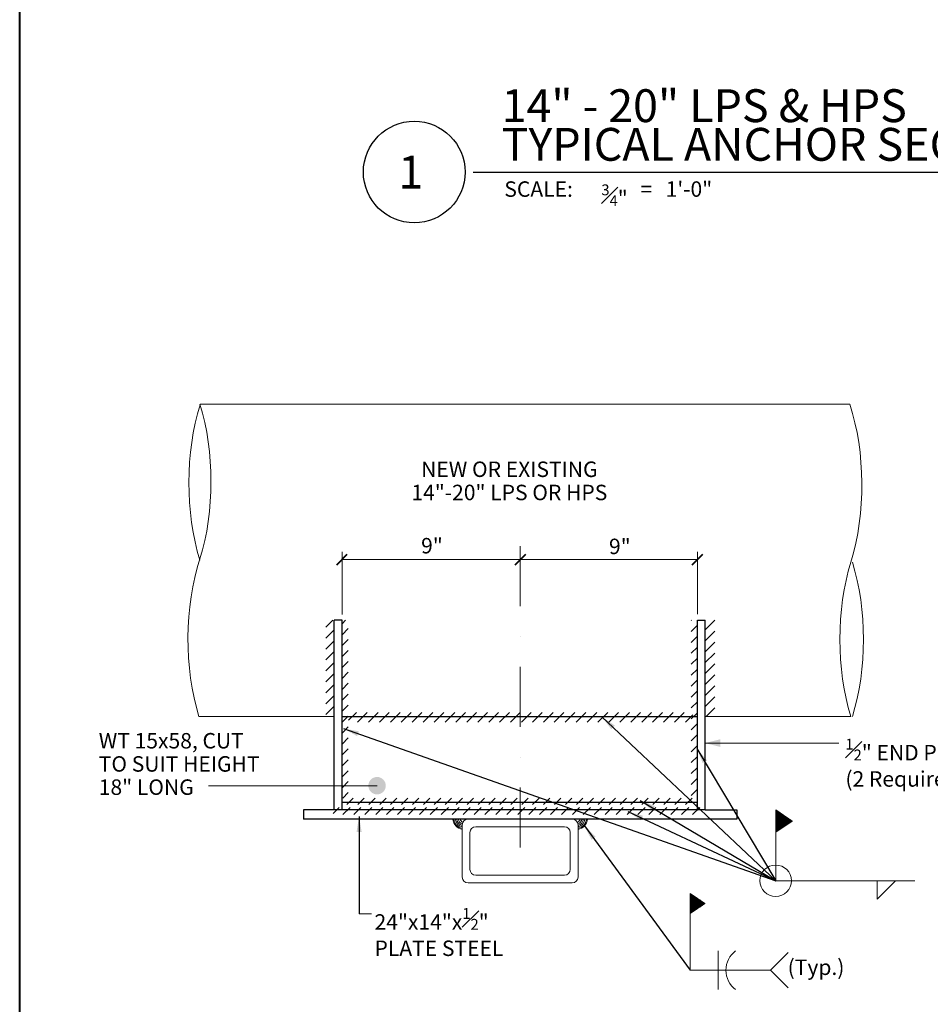
# Model space of a CAD drawing. Units: inches. Extents: x 120018 to 123462, y 119994 to 122287.
# Drawn here: x 120144 to 120615, y 120998 to 121508 of the extents above; entities that cross this region are included whole.
import ezdxf
from ezdxf.enums import TextEntityAlignment as Align

# ---------------------------------------------------------------- set-up
doc = ezdxf.new("R2010")
doc.units = ezdxf.units.IN
doc.header["$MEASUREMENT"] = 0
doc.linetypes.add('DGN Style 4', pattern=[62.364294, 31.16267, -15.581335, 0.038953, -15.581335])
for name, color, linetype, lineweight in [('G-ANNO-CELL', 30, 'Continuous', 30), ('G-ANNO-TTLB', 30, 'Continuous', 40), ('G-DETL-LINE', 1, 'Continuous', 13)]:
    doc.layers.add(name, color=color, linetype=linetype, lineweight=lineweight)
doc.styles.add('Style-Arial', font='arialbd.ttf')
doc.styles.add('Style-Tahoma', font='tahoma.ttf')
doc.styles.add('UofM Standard', font='tahoma.ttf', dxfattribs={"height": 8})
doc.dimstyles.get("Standard").update_dxf_attribs({"dimtxt": 0.18, "dimasz": 0.18, "dimexe": 0.18, "dimexo": 0.0625, "dimgap": 0.09, "dimtad": 0, "dimtih": 1, "dimtoh": 1, "dimdec": 4, "dimzin": 0, "dimdsep": 46, "dimtxsty": 'Standard', "dimcen": 0.09, "dimadec": 0, "dimazin": 0, "dimtfac": 1, "dimtdec": 4, "dimtofl": 0, "dimtmove": 0, "dimatfit": 3, "dimfxl": 1, "dimtolj": 1, "dimtzin": 0, "dimarcsym": 0})

# ---------------------------------------------------------------- blocks, each defined once
blk = doc.blocks.new('DTitleBlock')
at = {"layer": 'G-ANNO-TTLB', "color": 30, "linetype": 'Continuous', "lineweight": 40, "flags": 128}
blk.add_lwpolyline([(-148279.48, -146203.18), (-145354.48, -146203.18), (-145354.48, -146203.18, -0.414214), (-145342.48, -146215.18), (-145342.48, -148375.18, -0.414213), (-145354.48, -148387.18), (-145354.48, -148387.18), (-148279.48, -148387.18), (-148279.48, -148387.18, -0.414214), (-148291.48, -148375.18), (-148291.48, -146215.18, -0.414213), (-148279.48, -146203.18)], format="xyb", close=True, dxfattribs=at)
blk = doc.blocks.new('TERDOT')
at = {"layer": 'G-DETL-LINE', "linetype": 'Continuous', "lineweight": 13}
h = blk.add_hatch(color=1, dxfattribs=at)
edge = h.paths.add_edge_path()
edge.add_arc((0, 0), 4.51, 0, 360)

msp = doc.modelspace()

# ---------------------------------------------------------------- linework, layer by layer
at = {"layer": 'G-ANNO-CELL', "color": 30, "linetype": 'Continuous', "lineweight": 30}
msp.add_line((120378.68, 121428.71), (120736.37, 121428.71), dxfattribs=at)
msp.add_circle((120348.22, 121428.71), 26.31, dxfattribs=at)
at = {"layer": 'G-DETL-LINE', "color": 1, "linetype": 'Continuous', "lineweight": 0}
for p, q in [((120237.43, 121308.56), (120573.73, 121308.56)), ((120236.79, 121146.92), (120306.84, 121146.92)), ((120498.84, 121146.92), (120574.25, 121146.92)), ((120430.01, 121093.93), (120376.07, 121093.93)), ((120373.07, 121063.9), (120373.07, 121090.93)), ((120426.01, 121089.93), (120380.07, 121089.93)), ((120433.01, 121063.9), (120433.01, 121090.93)), ((120377.07, 121067.9), (120377.07, 121086.93)), ((120429.01, 121067.9), (120429.01, 121086.93)), ((120426.01, 121064.9), (120380.07, 121064.9)), ((120430.01, 121060.9), (120376.07, 121060.9))]:
    msp.add_line(p, q, dxfattribs=at)
at = {"layer": 'G-DETL-LINE', "color": 1, "linetype": 'DGN Style 4', "lineweight": 13}
msp.add_line((120403.04, 121079.17), (120403.04, 121236.55), dxfattribs=at)
at = {"layer": 'G-DETL-LINE', "color": 1, "linetype": 'Continuous', "lineweight": 40}
for p, q in [((120308.08, 121225.39), (120313.59, 121230.91)), ((120400.51, 121225.39), (120406.02, 121230.91)), ((120492.08, 121225.39), (120497.59, 121230.91))]:
    msp.add_line(p, q, dxfattribs=at)
at = {"layer": 'G-DETL-LINE', "color": 1, "linetype": 'Continuous', "lineweight": 13}
for p, q in [((120310.84, 121199.78), (120310.84, 121232.24)), ((120494.84, 121200.03), (120494.84, 121232.24)), ((120310.84, 121228.15), (120494.84, 121228.15)), ((120535.34, 121061.98), (120535.34, 121098.63)), ((120535.35, 121098.62), (120535.34, 121098.61)), ((120535.4, 121098.59), (120535.34, 121098.53)), ((120535.46, 121098.55), (120535.34, 121098.44)), ((120535.51, 121098.51), (120535.34, 121098.35)), ((120535.56, 121098.48), (120535.34, 121098.26)), ((120535.62, 121098.44), (120535.34, 121098.17)), ((120535.67, 121098.41), (120535.34, 121098.08)), ((120535.72, 121098.37), (120535.34, 121098)), ((120542.04, 121091.66), (120535.34, 121098.36)), ((120535.77, 121098.34), (120535.34, 121097.91)), ((120535.83, 121098.3), (120535.34, 121097.82)), ((120535.88, 121098.27), (120535.34, 121097.73)), ((120535.93, 121098.23), (120535.34, 121097.64)), ((120535.99, 121098.2), (120535.34, 121097.55)), ((120536.04, 121098.16), (120535.34, 121097.47)), ((120536.09, 121098.13), (120535.34, 121097.38)), ((120536.15, 121098.09), (120535.34, 121097.29)), ((120536.2, 121098.06), (120535.34, 121097.2)), ((120536.25, 121098.02), (120535.34, 121097.11)), ((120541.82, 121091.52), (120535.34, 121098)), ((120536.31, 121097.98), (120535.34, 121097.02)), ((120536.36, 121097.95), (120535.34, 121096.93)), ((120536.41, 121097.91), (120535.34, 121096.85)), ((120536.46, 121097.88), (120535.34, 121096.76)), ((120536.52, 121097.84), (120535.34, 121096.67)), ((120536.57, 121097.81), (120535.34, 121096.58)), ((120536.62, 121097.77), (120535.34, 121096.49)), ((120536.68, 121097.74), (120535.34, 121096.4)), ((120536.73, 121097.7), (120535.34, 121096.32)), ((120536.78, 121097.67), (120535.34, 121096.23)), ((120541.61, 121091.38), (120535.34, 121097.65)), ((120536.84, 121097.63), (120535.34, 121096.14)), ((120536.89, 121097.6), (120535.34, 121096.05)), ((120536.94, 121097.56), (120535.34, 121095.96)), ((120536.99, 121097.53), (120535.34, 121095.87)), ((120537.05, 121097.49), (120535.34, 121095.79)), ((120537.1, 121097.45), (120535.34, 121095.7)), ((120542.25, 121091.8), (120535.6, 121098.46)), ((120542.46, 121091.95), (120536.66, 121097.75)), ((120537.15, 121097.42), (120535.34, 121095.61)), ((120537.21, 121097.38), (120535.34, 121095.52)), ((120537.26, 121097.35), (120535.34, 121095.43)), ((120537.31, 121097.31), (120535.34, 121095.34)), ((120541.4, 121091.24), (120535.34, 121097.3)), ((120537.37, 121097.28), (120535.34, 121095.26)), ((120537.42, 121097.24), (120535.34, 121095.17)), ((120537.47, 121097.21), (120535.34, 121095.08)), ((120537.52, 121097.17), (120535.34, 121094.99)), ((120537.58, 121097.14), (120535.34, 121094.9)), ((120537.63, 121097.1), (120535.34, 121094.81)), ((120537.68, 121097.07), (120535.34, 121094.73)), ((120537.74, 121097.03), (120535.34, 121094.64)), ((120537.79, 121096.99), (120535.34, 121094.55)), ((120537.84, 121096.96), (120535.34, 121094.46)), ((120541.19, 121091.1), (120535.34, 121096.94)), ((120537.9, 121096.92), (120535.34, 121094.37)), ((120537.95, 121096.89), (120535.34, 121094.28)), ((120538, 121096.85), (120535.34, 121094.19)), ((120538.06, 121096.82), (120535.34, 121094.11)), ((120538.11, 121096.78), (120535.34, 121094.02)), ((120538.16, 121096.75), (120535.34, 121093.93)), ((120538.21, 121096.71), (120535.34, 121093.84)), ((120538.27, 121096.68), (120535.34, 121093.75)), ((120538.32, 121096.64), (120535.34, 121093.66)), ((120538.37, 121096.61), (120535.34, 121093.58)), ((120540.98, 121090.96), (120535.34, 121096.59)), ((120538.43, 121096.57), (120535.34, 121093.49)), ((120538.48, 121096.54), (120535.34, 121093.4)), ((120538.53, 121096.5), (120535.34, 121093.31)), ((120538.59, 121096.46), (120535.34, 121093.22)), ((120538.64, 121096.43), (120535.34, 121093.13)), ((120538.69, 121096.39), (120535.34, 121093.05)), ((120538.74, 121096.36), (120535.34, 121092.96)), ((120538.8, 121096.32), (120535.34, 121092.87)), ((120538.85, 121096.29), (120535.34, 121092.78)), ((120538.9, 121096.25), (120535.34, 121092.69)), ((120540.76, 121090.81), (120535.34, 121096.24)), ((120538.96, 121096.22), (120535.34, 121092.6)), ((120539.01, 121096.18), (120535.34, 121092.52)), ((120539.06, 121096.15), (120535.34, 121092.43)), ((120539.12, 121096.11), (120535.34, 121092.34)), ((120539.17, 121096.08), (120535.34, 121092.25)), ((120539.22, 121096.04), (120535.34, 121092.16)), ((120539.27, 121096), (120535.34, 121092.07)), ((120539.33, 121095.97), (120535.34, 121091.99)), ((120539.38, 121095.93), (120535.34, 121091.9)), ((120539.43, 121095.9), (120535.34, 121091.81)), ((120540.55, 121090.67), (120535.34, 121095.88)), ((120539.49, 121095.86), (120535.34, 121091.72)), ((120539.54, 121095.83), (120535.34, 121091.63)), ((120539.59, 121095.79), (120535.34, 121091.54)), ((120539.65, 121095.76), (120535.34, 121091.45)), ((120539.7, 121095.72), (120535.34, 121091.37)), ((120539.75, 121095.69), (120535.34, 121091.28)), ((120539.81, 121095.65), (120535.34, 121091.19)), ((120539.86, 121095.62), (120535.34, 121091.1)), ((120539.91, 121095.58), (120535.34, 121091.01)), ((120539.96, 121095.55), (120535.34, 121090.92)), ((120540.34, 121090.53), (120535.34, 121095.53)), ((120540.02, 121095.51), (120535.34, 121090.84)), ((120540.07, 121095.47), (120535.34, 121090.75)), ((120540.12, 121095.44), (120535.34, 121090.66)), ((120540.18, 121095.4), (120535.34, 121090.57)), ((120540.23, 121095.37), (120535.34, 121090.48)), ((120540.28, 121095.33), (120535.34, 121090.39)), ((120540.34, 121095.3), (120535.34, 121090.31)), ((120540.39, 121095.26), (120535.34, 121090.22)), ((120540.44, 121095.23), (120535.34, 121090.13)), ((120540.49, 121095.19), (120535.34, 121090.04)), ((120540.13, 121090.39), (120535.34, 121095.17)), ((120540.55, 121095.16), (120535.34, 121089.95)), ((120540.6, 121095.12), (120535.34, 121089.86)), ((120540.65, 121095.09), (120535.34, 121089.78)), ((120540.71, 121095.05), (120535.34, 121089.69)), ((120540.76, 121095.01), (120535.34, 121089.6)), ((120540.81, 121094.98), (120535.34, 121089.51)), ((120540.87, 121094.94), (120535.34, 121089.42)), ((120540.92, 121094.91), (120535.34, 121089.33)), ((120540.97, 121094.87), (120535.34, 121089.25)), ((120541.03, 121094.84), (120535.34, 121089.16)), ((120539.92, 121090.25), (120535.34, 121094.82)), ((120541.08, 121094.8), (120535.34, 121089.07)), ((120541.13, 121094.77), (120535.34, 121088.98)), ((120541.18, 121094.73), (120535.34, 121088.89)), ((120541.24, 121094.7), (120535.34, 121088.8)), ((120541.29, 121094.66), (120535.34, 121088.71)), ((120541.34, 121094.63), (120535.34, 121088.63)), ((120541.4, 121094.59), (120535.34, 121088.54)), ((120541.45, 121094.56), (120535.34, 121088.45)), ((120541.5, 121094.52), (120535.34, 121088.36)), ((120541.56, 121094.48), (120535.34, 121088.27)), ((120539.7, 121090.11), (120535.34, 121094.47)), ((120541.61, 121094.45), (120535.34, 121088.18)), ((120541.66, 121094.41), (120535.34, 121088.1)), ((120541.71, 121094.38), (120535.34, 121088.01)), ((120541.77, 121094.34), (120535.34, 121087.92)), ((120541.82, 121094.31), (120535.34, 121087.83)), ((120541.87, 121094.27), (120535.34, 121087.74)), ((120541.93, 121094.24), (120535.34, 121087.65)), ((120541.98, 121094.2), (120535.34, 121087.57)), ((120542.03, 121094.17), (120535.34, 121087.48)), ((120542.09, 121094.13), (120535.34, 121087.39)), ((120539.49, 121089.97), (120535.34, 121094.11)), ((120542.14, 121094.1), (120535.34, 121087.3)), ((120542.19, 121094.06), (120535.34, 121087.21)), ((120539.28, 121089.82), (120535.34, 121093.76)), ((120539.07, 121089.68), (120535.34, 121093.41)), ((120538.85, 121089.54), (120535.34, 121093.05)), ((120538.64, 121089.4), (120535.34, 121092.7)), ((120538.43, 121089.26), (120535.34, 121092.35)), ((120542.24, 121094.02), (120535.58, 121087.36)), ((120542.3, 121093.99), (120535.84, 121087.53)), ((120542.35, 121093.95), (120536.11, 121087.71)), ((120542.4, 121093.92), (120536.37, 121087.89)), ((120542.46, 121093.88), (120536.64, 121088.06)), ((120542.51, 121093.85), (120536.9, 121088.24)), ((120542.56, 121093.81), (120537.17, 121088.42)), ((120542.62, 121093.78), (120537.43, 121088.59)), ((120542.67, 121093.74), (120537.7, 121088.77)), ((120537.72, 121088.78), (120537.72, 121097.04)), ((120542.67, 121092.09), (120537.72, 121097.04)), ((120542.72, 121093.71), (120537.96, 121088.95)), ((120542.78, 121093.67), (120538.23, 121089.12)), ((120542.83, 121093.64), (120538.49, 121089.3)), ((120542.88, 121093.6), (120538.76, 121089.48)), ((120542.89, 121092.23), (120538.78, 121096.34)), ((120542.93, 121093.57), (120539.02, 121089.65)), ((120542.99, 121093.53), (120539.29, 121089.83)), ((120543.04, 121093.49), (120539.55, 121090.01)), ((120543.09, 121093.46), (120539.82, 121090.18)), ((120543.1, 121092.37), (120539.84, 121095.63)), ((120543.15, 121093.42), (120540.08, 121090.36)), ((120543.2, 121093.39), (120540.35, 121090.54)), ((120543.25, 121093.35), (120540.61, 121090.71)), ((120543.31, 121093.32), (120540.88, 121090.89)), ((120543.31, 121092.51), (120540.9, 121094.92)), ((120543.36, 121093.28), (120541.14, 121091.07)), ((120543.41, 121093.25), (120541.41, 121091.24)), ((120543.46, 121093.21), (120541.67, 121091.42)), ((120543.52, 121093.18), (120541.94, 121091.6)), ((120543.52, 121092.65), (120541.96, 121094.21)), ((120543.57, 121093.14), (120542.21, 121091.78)), ((120543.62, 121093.11), (120542.47, 121091.95)), ((120543.68, 121093.07), (120542.74, 121092.13)), ((120543.73, 121093.03), (120543, 121092.31)), ((120543.73, 121092.79), (120543.02, 121093.51)), ((120543.78, 121093), (120543.27, 121092.48)), ((120543.84, 121092.96), (120543.53, 121092.66)), ((120543.72, 121092.78), (120543.72, 121093.04)), ((120543.89, 121092.93), (120543.8, 121092.84)), ((120538.22, 121089.12), (120535.34, 121091.99)), ((120538.01, 121088.98), (120535.34, 121091.64)), ((120537.79, 121088.83), (120535.34, 121091.29)), ((120537.58, 121088.69), (120535.34, 121090.93)), ((120537.37, 121088.55), (120535.34, 121090.58)), ((120537.16, 121088.41), (120535.34, 121090.22)), ((120536.95, 121088.27), (120535.34, 121089.87)), ((120536.73, 121088.13), (120535.34, 121089.52)), ((120536.52, 121087.99), (120535.34, 121089.16)), ((120536.31, 121087.84), (120535.34, 121088.81)), ((120536.1, 121087.7), (120535.34, 121088.46)), ((120535.89, 121087.56), (120535.34, 121088.1)), ((120535.67, 121087.42), (120535.34, 121087.75)), ((120535.46, 121087.28), (120535.34, 121087.4)), ((120535.34, 121061.98), (120607.34, 121061.98)), ((120491.03, 121015.72), (120491.03, 121055.38)), ((120491.03, 121055.38), (120491.03, 121055.37)), ((120491.08, 121055.35), (120491.03, 121055.3)), ((120491.13, 121055.32), (120491.03, 121055.22)), ((120491.17, 121055.29), (120491.03, 121055.14)), ((120491.22, 121055.25), (120491.03, 121055.06)), ((120491.27, 121055.22), (120491.03, 121054.98)), ((120491.32, 121055.19), (120491.03, 121054.9)), ((120491.37, 121055.16), (120491.03, 121054.82)), ((120497.05, 121049.12), (120491.03, 121055.14)), ((120491.41, 121055.13), (120491.03, 121054.74)), ((120491.46, 121055.09), (120491.03, 121054.66)), ((120491.51, 121055.06), (120491.03, 121054.58)), ((120491.56, 121055.03), (120491.03, 121054.5)), ((120491.6, 121055), (120491.03, 121054.42)), ((120491.65, 121054.97), (120491.03, 121054.34)), ((120491.7, 121054.94), (120491.03, 121054.26)), ((120491.75, 121054.9), (120491.03, 121054.18)), ((120491.8, 121054.87), (120491.03, 121054.1)), ((120491.84, 121054.84), (120491.03, 121054.02)), ((120496.86, 121048.99), (120491.03, 121054.82)), ((120491.89, 121054.81), (120491.03, 121053.94)), ((120491.94, 121054.78), (120491.03, 121053.86)), ((120491.99, 121054.74), (120491.03, 121053.78)), ((120492.03, 121054.71), (120491.03, 121053.7)), ((120492.08, 121054.68), (120491.03, 121053.62)), ((120492.13, 121054.65), (120491.03, 121053.55)), ((120492.18, 121054.62), (120491.03, 121053.47)), ((120492.22, 121054.59), (120491.03, 121053.39)), ((120492.27, 121054.55), (120491.03, 121053.31)), ((120492.32, 121054.52), (120491.03, 121053.23)), ((120496.67, 121048.86), (120491.03, 121054.51)), ((120492.37, 121054.49), (120491.03, 121053.15)), ((120492.42, 121054.46), (120491.03, 121053.07)), ((120492.46, 121054.43), (120491.03, 121052.99)), ((120492.51, 121054.39), (120491.03, 121052.91)), ((120492.56, 121054.36), (120491.03, 121052.83)), ((120492.61, 121054.33), (120491.03, 121052.75)), ((120492.65, 121054.3), (120491.03, 121052.67)), ((120492.7, 121054.27), (120491.03, 121052.59)), ((120492.75, 121054.24), (120491.03, 121052.51)), ((120492.8, 121054.2), (120491.03, 121052.43)), ((120496.48, 121048.74), (120491.03, 121054.19)), ((120492.85, 121054.17), (120491.03, 121052.35)), ((120492.89, 121054.14), (120491.03, 121052.27)), ((120492.94, 121054.11), (120491.03, 121052.19)), ((120492.99, 121054.08), (120491.03, 121052.11)), ((120493.04, 121054.04), (120491.03, 121052.03)), ((120493.08, 121054.01), (120491.03, 121051.95)), ((120493.13, 121053.98), (120491.03, 121051.87)), ((120493.18, 121053.95), (120491.03, 121051.79)), ((120493.23, 121053.92), (120491.03, 121051.72)), ((120493.27, 121053.89), (120491.03, 121051.64)), ((120496.29, 121048.61), (120491.03, 121053.87)), ((120493.32, 121053.85), (120491.03, 121051.56)), ((120493.37, 121053.82), (120491.03, 121051.48)), ((120493.42, 121053.79), (120491.03, 121051.4)), ((120493.47, 121053.76), (120491.03, 121051.32)), ((120493.51, 121053.73), (120491.03, 121051.24)), ((120493.56, 121053.69), (120491.03, 121051.16)), ((120493.61, 121053.66), (120491.03, 121051.08)), ((120493.66, 121053.63), (120491.03, 121051)), ((120493.7, 121053.6), (120491.03, 121050.92)), ((120493.75, 121053.57), (120491.03, 121050.84)), ((120496.09, 121048.48), (120491.03, 121053.55)), ((120493.8, 121053.54), (120491.03, 121050.76)), ((120493.85, 121053.5), (120491.03, 121050.68)), ((120493.9, 121053.47), (120491.03, 121050.6)), ((120493.94, 121053.44), (120491.03, 121050.52)), ((120493.99, 121053.41), (120491.03, 121050.44)), ((120494.04, 121053.38), (120491.03, 121050.36)), ((120494.09, 121053.34), (120491.03, 121050.28)), ((120494.13, 121053.31), (120491.03, 121050.2)), ((120494.18, 121053.28), (120491.03, 121050.12)), ((120494.23, 121053.25), (120491.03, 121050.04)), ((120495.9, 121048.36), (120491.03, 121053.23)), ((120494.28, 121053.22), (120491.03, 121049.97)), ((120494.32, 121053.19), (120491.03, 121049.89)), ((120494.37, 121053.15), (120491.03, 121049.81)), ((120494.42, 121053.12), (120491.03, 121049.73)), ((120494.47, 121053.09), (120491.03, 121049.65)), ((120494.52, 121053.06), (120491.03, 121049.57)), ((120494.56, 121053.03), (120491.03, 121049.49)), ((120494.61, 121052.99), (120491.03, 121049.41)), ((120494.66, 121052.96), (120491.03, 121049.33)), ((120494.71, 121052.93), (120491.03, 121049.25)), ((120495.71, 121048.23), (120491.03, 121052.92)), ((120494.75, 121052.9), (120491.03, 121049.17)), ((120494.8, 121052.87), (120491.03, 121049.09)), ((120494.85, 121052.84), (120491.03, 121049.01)), ((120494.9, 121052.8), (120491.03, 121048.93)), ((120494.95, 121052.77), (120491.03, 121048.85)), ((120494.99, 121052.74), (120491.03, 121048.77)), ((120495.04, 121052.71), (120491.03, 121048.69)), ((120495.09, 121052.68), (120491.03, 121048.61)), ((120495.14, 121052.64), (120491.03, 121048.53)), ((120495.18, 121052.61), (120491.03, 121048.45)), ((120495.52, 121048.1), (120491.03, 121052.6)), ((120495.23, 121052.58), (120491.03, 121048.37)), ((120495.28, 121052.55), (120491.03, 121048.29)), ((120495.33, 121052.52), (120491.03, 121048.22)), ((120495.37, 121052.49), (120491.03, 121048.14)), ((120495.42, 121052.45), (120491.03, 121048.06)), ((120495.47, 121052.42), (120491.03, 121047.98)), ((120495.52, 121052.39), (120491.03, 121047.9)), ((120495.57, 121052.36), (120491.03, 121047.82)), ((120495.61, 121052.33), (120491.03, 121047.74)), ((120495.66, 121052.29), (120491.03, 121047.66)), ((120495.33, 121047.97), (120491.03, 121052.28)), ((120495.71, 121052.26), (120491.03, 121047.58)), ((120495.76, 121052.23), (120491.03, 121047.5)), ((120495.8, 121052.2), (120491.03, 121047.42)), ((120495.85, 121052.17), (120491.03, 121047.34)), ((120495.9, 121052.14), (120491.03, 121047.26)), ((120495.95, 121052.1), (120491.03, 121047.18)), ((120496, 121052.07), (120491.03, 121047.1)), ((120496.04, 121052.04), (120491.03, 121047.02)), ((120496.09, 121052.01), (120491.03, 121046.94)), ((120496.14, 121051.98), (120491.03, 121046.86)), ((120495.14, 121047.85), (120491.03, 121051.96)), ((120496.19, 121051.94), (120491.03, 121046.78)), ((120496.23, 121051.91), (120491.03, 121046.7)), ((120496.28, 121051.88), (120491.03, 121046.62)), ((120496.33, 121051.85), (120491.03, 121046.54)), ((120496.38, 121051.82), (120491.03, 121046.47)), ((120496.42, 121051.78), (120491.03, 121046.39)), ((120496.47, 121051.75), (120491.03, 121046.31)), ((120496.52, 121051.72), (120491.03, 121046.23)), ((120496.57, 121051.69), (120491.03, 121046.15)), ((120496.62, 121051.66), (120491.03, 121046.07)), ((120494.95, 121047.72), (120491.03, 121051.64)), ((120496.66, 121051.63), (120491.03, 121045.99)), ((120496.71, 121051.59), (120491.03, 121045.91)), ((120497.24, 121049.25), (120491.25, 121055.23)), ((120497.43, 121049.37), (120492.21, 121054.6)), ((120493.16, 121046.53), (120493.16, 121053.96)), ((120497.62, 121049.5), (120493.16, 121053.96)), ((120497.81, 121049.63), (120494.12, 121053.32)), ((120498, 121049.76), (120495.07, 121052.69)), ((120498.19, 121049.88), (120496.03, 121052.05)), ((120496.76, 121051.56), (120491.03, 121045.83)), ((120496.81, 121051.53), (120491.03, 121045.75)), ((120496.85, 121051.5), (120491.03, 121045.67)), ((120496.9, 121051.47), (120491.03, 121045.59)), ((120496.95, 121051.44), (120491.03, 121045.51)), ((120497, 121051.4), (120491.03, 121045.43)), ((120497.05, 121051.37), (120491.03, 121045.35)), ((120497.09, 121051.34), (120491.03, 121045.27)), ((120494.76, 121047.59), (120491.03, 121051.32)), ((120497.14, 121051.31), (120491.03, 121045.19)), ((120497.19, 121051.28), (120491.03, 121045.11)), ((120494.57, 121047.46), (120491.03, 121051.01)), ((120494.38, 121047.34), (120491.03, 121050.69)), ((120494.19, 121047.21), (120491.03, 121050.37)), ((120493.99, 121047.08), (120491.03, 121050.05)), ((120493.8, 121046.95), (120491.03, 121049.73)), ((120493.61, 121046.83), (120491.03, 121049.41)), ((120493.42, 121046.7), (120491.03, 121049.1)), ((120493.23, 121046.57), (120491.03, 121048.78)), ((120493.04, 121046.45), (120491.03, 121048.46)), ((120492.85, 121046.32), (120491.03, 121048.14)), ((120492.66, 121046.19), (120491.03, 121047.82)), ((120492.47, 121046.06), (120491.03, 121047.51)), ((120492.28, 121045.94), (120491.03, 121047.19)), ((120492.09, 121045.81), (120491.03, 121046.87)), ((120491.89, 121045.68), (120491.03, 121046.55)), ((120497.24, 121051.24), (120491.23, 121045.24)), ((120497.28, 121051.21), (120491.47, 121045.4)), ((120497.33, 121051.18), (120491.71, 121045.56)), ((120497.38, 121051.15), (120491.95, 121045.72)), ((120497.43, 121051.12), (120492.19, 121045.88)), ((120497.47, 121051.08), (120492.43, 121046.04)), ((120497.52, 121051.05), (120492.67, 121046.2)), ((120497.57, 121051.02), (120492.9, 121046.36)), ((120497.62, 121050.99), (120493.14, 121046.51)), ((120497.67, 121050.96), (120493.38, 121046.67)), ((120497.71, 121050.93), (120493.62, 121046.83)), ((120497.76, 121050.89), (120493.86, 121046.99)), ((120497.81, 121050.86), (120494.1, 121047.15)), ((120497.86, 121050.83), (120494.34, 121047.31)), ((120497.9, 121050.8), (120494.58, 121047.47)), ((120497.95, 121050.77), (120494.81, 121047.63)), ((120498, 121050.73), (120495.05, 121047.79)), ((120498.05, 121050.7), (120495.29, 121047.95)), ((120498.1, 121050.67), (120495.53, 121048.11)), ((120498.14, 121050.64), (120495.77, 121048.27)), ((120498.19, 121050.61), (120496.01, 121048.42)), ((120498.24, 121050.58), (120496.25, 121048.58)), ((120498.29, 121050.54), (120496.48, 121048.74)), ((120498.33, 121050.51), (120496.72, 121048.9)), ((120498.38, 121050.48), (120496.96, 121049.06)), ((120498.39, 121050.01), (120496.98, 121051.41)), ((120498.43, 121050.45), (120497.2, 121049.22)), ((120498.48, 121050.42), (120497.44, 121049.38)), ((120498.53, 121050.39), (120497.68, 121049.54)), ((120498.57, 121050.35), (120497.92, 121049.7)), ((120498.58, 121050.14), (120497.94, 121050.78)), ((120498.62, 121050.32), (120498.16, 121049.86)), ((120498.67, 121050.29), (120498.39, 121050.02)), ((120498.56, 121050.13), (120498.56, 121050.36)), ((120498.72, 121050.26), (120498.63, 121050.17)), ((120491.7, 121045.56), (120491.03, 121046.23)), ((120491.51, 121045.43), (120491.03, 121045.91)), ((120491.32, 121045.3), (120491.03, 121045.6)), ((120491.13, 121045.17), (120491.03, 121045.28)), ((120505.51, 121005.68), (120505.51, 121025.72)), ((120532.72, 121015.72), (120541.85, 121024.85)), ((120491.03, 121015.72), (120532.72, 121015.72)), ((120532.72, 121015.72), (120541.85, 121006.6))]:
    msp.add_line(p, q, dxfattribs=at)
at = {"layer": 'G-DETL-LINE', "color": 1}
for p, q in [((120302.52, 121193.22), (120306.12, 121196.81)), ((120498.84, 121191.84), (120503.8, 121196.81)), ((120302.52, 121187.56), (120306.84, 121191.87)), ((120498.84, 121186.18), (120503.8, 121191.15)), ((120302.52, 121181.9), (120306.84, 121186.21)), ((120498.84, 121180.53), (120503.8, 121185.5)), ((120302.52, 121176.25), (120306.84, 121180.56)), ((120498.84, 121174.87), (120503.8, 121179.84)), ((120302.52, 121170.59), (120306.84, 121174.9)), ((120498.84, 121169.21), (120503.8, 121174.18)), ((120302.52, 121164.93), (120306.84, 121169.24)), ((120498.84, 121163.56), (120503.8, 121168.53)), ((120302.52, 121159.28), (120306.84, 121163.59)), ((120498.84, 121157.9), (120503.8, 121162.87)), ((120302.52, 121153.62), (120306.84, 121157.93)), ((120498.84, 121152.24), (120503.8, 121157.21)), ((120302.52, 121147.96), (120306.84, 121152.27)), ((120314.19, 121145.05), (120318.27, 121149.13)), ((120318.9, 121144.1), (120323.93, 121149.13)), ((120324.56, 121144.1), (120329.59, 121149.13)), ((120330.22, 121144.1), (120335.24, 121149.13)), ((120335.87, 121144.1), (120340.9, 121149.13)), ((120341.53, 121144.1), (120346.56, 121149.13)), ((120347.19, 121144.1), (120352.22, 121149.13)), ((120352.84, 121144.1), (120357.87, 121149.13)), ((120358.5, 121144.1), (120363.53, 121149.13)), ((120364.16, 121144.1), (120369.19, 121149.13)), ((120369.81, 121144.1), (120374.84, 121149.13)), ((120375.47, 121144.1), (120380.5, 121149.13)), ((120381.13, 121144.1), (120386.16, 121149.13)), ((120386.78, 121144.1), (120391.81, 121149.13)), ((120392.44, 121144.1), (120397.47, 121149.13)), ((120398.1, 121144.1), (120403.13, 121149.13)), ((120403.76, 121144.1), (120408.78, 121149.13)), ((120409.41, 121144.1), (120414.44, 121149.13)), ((120415.07, 121144.1), (120420.1, 121149.13)), ((120420.73, 121144.1), (120425.75, 121149.13)), ((120426.38, 121144.1), (120431.41, 121149.13)), ((120432.04, 121144.1), (120437.07, 121149.13)), ((120437.7, 121144.1), (120442.72, 121149.13)), ((120443.35, 121144.1), (120448.38, 121149.13)), ((120449.01, 121144.1), (120454.04, 121149.13)), ((120454.67, 121144.1), (120459.7, 121149.13)), ((120460.32, 121144.1), (120465.35, 121149.13)), ((120465.98, 121144.1), (120471.01, 121149.13)), ((120471.64, 121144.1), (120476.67, 121149.13)), ((120477.29, 121144.1), (120482.32, 121149.13)), ((120482.95, 121144.1), (120487.98, 121149.13)), ((120499.27, 121147.02), (120503.8, 121151.56)), ((120488.61, 121144.1), (120492.39, 121147.88))]:
    msp.add_line(p, q, dxfattribs=at)
at = {"layer": 'G-DETL-LINE', "color": 1, "linetype": 'Continuous', "lineweight": 30}
for p, q in [((120310.84, 121196.81), (120306.84, 121196.81)), ((120306.84, 121098.7), (120306.84, 121196.81)), ((120310.84, 121098.7), (120310.84, 121196.81)), ((120494.84, 121196.81), (120498.84, 121196.81)), ((120494.84, 121098.7), (120494.84, 121196.81)), ((120498.84, 121098.7), (120498.84, 121196.81)), ((120310.84, 121146.92), (120494.84, 121146.92)), ((120310.84, 121102.64), (120494.84, 121102.64)), ((120307.24, 121098.7), (120290.87, 121098.7)), ((120290.87, 121098.7), (120290.87, 121093.93)), ((120498.84, 121098.7), (120306.84, 121098.7)), ((120498.84, 121098.7), (120515.21, 121098.7)), ((120515.21, 121098.7), (120515.21, 121093.93)), ((120515.21, 121093.93), (120290.87, 121093.93))]:
    msp.add_line(p, q, dxfattribs=at)
at = {"layer": 'G-DETL-LINE', "color": 1, "lineweight": 30}
for p, q in [((120310.84, 121194.97), (120312.68, 121196.81)), ((120491.65, 121196.67), (120491.79, 121196.81)), ((120310.84, 121189.31), (120314.03, 121192.5)), ((120491.65, 121191.01), (120494.84, 121194.2)), ((120310.84, 121183.65), (120314.03, 121186.84)), ((120491.65, 121185.35), (120494.84, 121188.55)), ((120310.84, 121178), (120314.03, 121181.19)), ((120491.65, 121179.7), (120494.84, 121182.89)), ((120310.84, 121172.34), (120314.03, 121175.53)), ((120491.65, 121174.04), (120494.84, 121177.23)), ((120310.84, 121166.68), (120314.03, 121169.87)), ((120491.65, 121168.38), (120494.84, 121171.57)), ((120310.84, 121161.02), (120314.03, 121164.22)), ((120491.65, 121162.73), (120494.84, 121165.92)), ((120491.65, 121157.07), (120494.84, 121160.26)), ((120310.84, 121155.37), (120314.03, 121158.56)), ((120491.65, 121151.41), (120494.84, 121154.6)), ((120310.84, 121149.71), (120314.03, 121152.9)), ((120491.65, 121145.76), (120494.84, 121148.95)), ((120310.84, 121144.05), (120314.03, 121147.24)), ((120310.84, 121138.4), (120314.03, 121141.59)), ((120491.65, 121140.1), (120494.84, 121143.29)), ((120310.84, 121132.74), (120314.03, 121135.93)), ((120491.65, 121134.44), (120494.84, 121137.63)), ((120310.84, 121127.08), (120314.03, 121130.27)), ((120491.65, 121128.79), (120494.84, 121131.98)), ((120310.84, 121121.43), (120314.03, 121124.62)), ((120491.65, 121123.13), (120494.84, 121126.32)), ((120310.84, 121115.77), (120314.03, 121118.96)), ((120491.65, 121117.47), (120494.84, 121120.66)), ((120310.84, 121110.11), (120314.03, 121113.3)), ((120491.65, 121111.82), (120494.84, 121115.01)), ((120311.2, 121104.82), (120314.03, 121107.65)), ((120491.65, 121106.16), (120494.84, 121109.35)), ((120310.88, 121104.71), (120311, 121104.82)), ((120313.36, 121101.53), (120316.65, 121104.82)), ((120319.01, 121101.53), (120322.31, 121104.82)), ((120324.67, 121101.53), (120327.97, 121104.82)), ((120330.33, 121101.53), (120333.62, 121104.82)), ((120335.98, 121101.53), (120339.28, 121104.82)), ((120341.64, 121101.53), (120344.94, 121104.82)), ((120347.3, 121101.53), (120350.59, 121104.82)), ((120352.95, 121101.53), (120356.25, 121104.82)), ((120358.61, 121101.53), (120361.91, 121104.82)), ((120364.27, 121101.53), (120367.56, 121104.82)), ((120369.92, 121101.53), (120373.22, 121104.82)), ((120375.58, 121101.53), (120378.88, 121104.82)), ((120381.24, 121101.53), (120384.54, 121104.82)), ((120386.89, 121101.53), (120390.19, 121104.82)), ((120392.55, 121101.53), (120395.85, 121104.82)), ((120398.21, 121101.53), (120401.51, 121104.82)), ((120403.87, 121101.53), (120407.16, 121104.82)), ((120409.52, 121101.53), (120412.82, 121104.82)), ((120415.18, 121101.53), (120418.48, 121104.82)), ((120420.84, 121101.53), (120424.13, 121104.82)), ((120426.49, 121101.53), (120429.79, 121104.82)), ((120432.15, 121101.53), (120435.45, 121104.82)), ((120437.81, 121101.53), (120441.1, 121104.82)), ((120443.46, 121101.53), (120446.76, 121104.82)), ((120449.12, 121101.53), (120452.42, 121104.82)), ((120454.78, 121101.53), (120458.07, 121104.82)), ((120460.43, 121101.53), (120463.73, 121104.82)), ((120466.09, 121101.53), (120469.39, 121104.82)), ((120471.75, 121101.53), (120475.04, 121104.82)), ((120477.4, 121101.53), (120480.7, 121104.82)), ((120483.06, 121101.53), (120486.36, 121104.82)), ((120488.72, 121101.53), (120492.02, 121104.82)), ((120306.19, 121096.83), (120309.32, 121099.96)), ((120311.3, 121096.28), (120314.98, 121099.96)), ((120316.96, 121096.28), (120320.63, 121099.96)), ((120322.61, 121096.28), (120326.29, 121099.96)), ((120328.27, 121096.28), (120331.95, 121099.96)), ((120333.93, 121096.28), (120337.6, 121099.96)), ((120339.58, 121096.28), (120343.26, 121099.96)), ((120345.24, 121096.28), (120348.92, 121099.96)), ((120350.9, 121096.28), (120354.58, 121099.96)), ((120356.55, 121096.28), (120360.23, 121099.96)), ((120362.21, 121096.28), (120365.89, 121099.96)), ((120367.87, 121096.28), (120371.55, 121099.96)), ((120373.53, 121096.28), (120377.2, 121099.96)), ((120379.18, 121096.28), (120382.86, 121099.96)), ((120384.84, 121096.28), (120388.52, 121099.96)), ((120390.5, 121096.28), (120394.17, 121099.96)), ((120396.15, 121096.28), (120399.83, 121099.96)), ((120401.81, 121096.28), (120405.49, 121099.96)), ((120407.47, 121096.28), (120411.14, 121099.96)), ((120413.12, 121096.28), (120416.8, 121099.96)), ((120418.78, 121096.28), (120422.46, 121099.96)), ((120424.44, 121096.28), (120428.11, 121099.96)), ((120430.09, 121096.28), (120433.77, 121099.96)), ((120435.75, 121096.28), (120439.43, 121099.96)), ((120441.41, 121096.28), (120445.09, 121099.96)), ((120447.06, 121096.28), (120450.74, 121099.96)), ((120452.72, 121096.28), (120456.4, 121099.96)), ((120458.38, 121096.28), (120462.06, 121099.96)), ((120464.04, 121096.28), (120467.71, 121099.96)), ((120469.69, 121096.28), (120473.37, 121099.96)), ((120475.35, 121096.28), (120479.03, 121099.96)), ((120481.01, 121096.28), (120484.68, 121099.96)), ((120486.66, 121096.28), (120490.34, 121099.96)), ((120492.32, 121096.28), (120496, 121099.96)), ((120494.37, 121101.53), (120494.55, 121101.7))]:
    msp.add_line(p, q, dxfattribs=at)
at = {"layer": 'G-DETL-LINE', "color": 1, "lineweight": 0}
for p, q in [((120498.74, 121133.24), (120568.05, 121133.24)), ((120241.74, 121111.19), (120328.99, 121111.19)), ((120319.68, 121044.86), (120326.13, 121044.86))]:
    msp.add_line(p, q, dxfattribs=at)
at = {"layer": 'G-DETL-LINE', "color": 1, "linetype": 'Continuous', "lineweight": 13, "flags": 128}
for points in [[(120535.34, 121098.63), (120543.91, 121092.91), (120535.34, 121087.2), (120535.34, 121098.63)], [(120587.86, 121061.98), (120597.42, 121061.98), (120587.86, 121052.42), (120587.86, 121061.98)], [(120491.03, 121055.38), (120498.74, 121050.24), (120491.03, 121045.1), (120491.03, 121055.38)]]:
    msp.add_lwpolyline(points, close=True, dxfattribs=at)
at = {"layer": 'G-DETL-LINE', "color": 1, "linetype": 'Continuous', "lineweight": 13}
msp.add_circle((120535.34, 121061.98), 8.15, dxfattribs=at)
for centre, radius, start, end in [((120374.24, 121094.51), 6.06, 185.5297, 258.8529), ((120374.24, 121094.51), 5.52, 186.078, 257.7351), ((120374.24, 121094.51), 4.8, 186.9867, 255.8746), ((120374.24, 121094.51), 4.09, 188.2156, 253.3398), ((120374.24, 121094.51), 3.32, 190.1259, 250.0052), ((120374.24, 121094.51), 2.38, 194.1952, 249.1741), ((120522.08, 121015.7), 12.5, 126.6916, 233.3084)]:
    msp.add_arc(centre, radius, start, end, dxfattribs=at)
at = {"layer": 'G-DETL-LINE', "color": 1, "linetype": 'Continuous', "lineweight": 0, "extrusion": (0, 0, -1)}
for centre, start, end in [((-120376.07, 121090.93), 0, 90), ((-120380.07, 121086.93), 0, 90), ((-120380.07, 121067.9), 270, 0), ((-120376.07, 121063.9), 270, 0)]:
    msp.add_arc(centre, 3, start, end, dxfattribs=at)
at = {"layer": 'G-DETL-LINE', "color": 1, "linetype": 'Continuous', "lineweight": 0}
for centre, start, end in [((120430.01, 121090.93), 0, 90), ((120426.01, 121086.93), 0, 90), ((120426.01, 121067.9), 270, 0), ((120430.01, 121063.9), 270, 0)]:
    msp.add_arc(centre, 3, start, end, dxfattribs=at)
at = {"layer": 'G-DETL-LINE', "color": 1, "linetype": 'Continuous', "lineweight": 13, "extrusion": (0, 0, -1)}
for radius, start, end in [(2.38, 194.1952, 249.1741), (3.32, 190.1259, 250.0052), (6.06, 185.5297, 258.8529), (5.52, 186.078, 257.7351), (4.8, 186.9867, 255.8746), (4.09, 188.2156, 253.3398)]:
    msp.add_arc((-120431.83, 121094.51), radius, start, end, dxfattribs=at)
at = {"layer": 'G-DETL-LINE', "color": 1, "linetype": 'Continuous', "lineweight": 0, "extrusion": (0, 0, -1)}
for centre, major_axis, start_param, end_param in [((120269.54, 121267.83), (0, -75.98), 1.016399, 2.132282), ((120541.95, 121266.92), (0, 75.98), 0.990764, 2.125194), ((120269.09, 121186.92), (0, -75.98), 1.016399, 2.150829), ((120542.76, 121186.92), (0, 75.98), 1.016399, 2.125194)]:
    msp.add_ellipse(centre, major_axis=major_axis, ratio=0.5, start_param=start_param, end_param=end_param, dxfattribs=at)
at = {"layer": 'G-DETL-LINE', "color": 1, "linetype": 'Continuous', "lineweight": 0}
for centre, major_axis in [((120205.01, 121268.56), (0, -75.98)), ((120606.55, 121186.92), (0, 75.98))]:
    msp.add_ellipse(centre, major_axis=major_axis, ratio=0.5, start_param=1.016399, end_param=2.125194, dxfattribs=at)
at = {"layer": 'G-DETL-LINE', "color": 1, "linetype": 'Continuous', "lineweight": 13}
msp.add_solid([(120506.74, 121131.24), (120498.74, 121133.24), (120506.74, 121135.24)], dxfattribs=at)

# ---------------------------------------------------------------- block references
at = {"color": 7, "linetype": 'Continuous', "lineweight": 0}
msp.add_blockref('DTitleBlock', (268435.46, 268435.46), dxfattribs=at)
at = {"layer": 'G-DETL-LINE', "color": 1, "linetype": 'Continuous', "lineweight": 13}
msp.add_blockref('TERDOT', (120328.99, 121111.19), dxfattribs=at)

# ---------------------------------------------------------------- texts
at = {"layer": 'G-ANNO-CELL', "color": 1, "linetype": 'Continuous', "lineweight": 13, "style": 'Style-Arial'}
for s, p in [('14" - 20" LPS & HPS ', (120393.47, 121454.55)), ('TYPICAL ANCHOR SECTION', (120393.47, 121434.55))]:
    msp.add_text(s, height=17, dxfattribs=at).set_placement(p)
msp.add_text('1', height=17, dxfattribs=at).set_placement((120346.45, 121420.19), align=Align.CENTER)
at = {"layer": 'G-ANNO-CELL', "color": 1, "linetype": 'Continuous', "lineweight": 13, "char_height": 8, "style": 'Style-Tahoma'}
for s, insert, attachment_point, line_spacing_factor in [('\\T1.203;SCALE:', (120394.86, 121423.9), 1, 0.6), ('\\T1.203;1\'-0"', (120478.36, 121423.9), 1, 0.6), ('{\\H0.7x;\\T1.290;\\A1;\\S3#4;}\\T1.290;"', (120458.74, 121422.3), 3, 0.84), ('\\T1.000;=', (120465.36, 121423.9), 1, 0.6)]:
    msp.add_mtext(s, dxfattribs=dict(at, insert=insert, attachment_point=attachment_point, line_spacing_factor=line_spacing_factor))
at = {"layer": 'G-DETL-LINE', "color": 1, "lineweight": 0, "insert": (120397.46, 121268.92), "char_height": 8, "attachment_point": 5, "line_spacing_factor": 0.9, "style": 'UofM Standard'}
msp.add_mtext('\\T1.203;NEW OR EXISTING\\P14"-20" LPS OR HPS', dxfattribs=at)
at = {"layer": 'G-DETL-LINE', "color": 1, "linetype": 'Continuous', "lineweight": 13, "char_height": 8, "attachment_point": 1, "style": 'UofM Standard'}
for s, insert, line_spacing_factor in [('\\T1.203;9"', (120351.78, 121239.37), 0.6), ('\\T1.203;9"', (120449.05, 121239.01), 0.6), ('\\T1.203;WT 15x58, CUT\\PTO SUIT HEIGHT\\P18" LONG\\P', (120184.91, 121138.45), 0.9), ('{\\H0.7x;\\T1.208;\\A1;\\S1#2;}\\T1.208;" END PLATE\\P(2 Required)\\P', (120571.43, 121135.49), 0.9), ('\\T1.209;24"x14"x{\\H0.7x;\\A1;\\S1#2;}"\\PPLATE STEEL', (120327.67, 121047.87), 0.9), ('\\T1.203;(Typ.)', (120541.52, 121021.25), 0.9)]:
    msp.add_mtext(s, dxfattribs=dict(at, insert=insert, line_spacing_factor=line_spacing_factor))

# ---------------------------------------------------------------- leaders
at = {"layer": 'G-DETL-LINE', "color": 1, "lineweight": 13}
msp.add_leader([(120445.36, 121146.83), (120535.34, 121061.98)], dimstyle='Standard', override={"dimtxt": 8, "dimasz": 8, "dimgap": 4, "dimtad": 1, "dimtxsty": 'Style-Tahoma'}, dxfattribs=at)
at = {"layer": 'G-DETL-LINE', "color": 1, "linetype": 'Continuous', "lineweight": 13}
for points in [[(120311.56, 121140.76), (120535.34, 121061.98)], [(120494.6, 121130.43), (120535.34, 121061.98)], [(120465.24, 121103.58), (120535.34, 121061.98)], [(120458.82, 121097.85), (120535.34, 121061.98)], [(120436.32, 121090.44), (120491.03, 121015.72)]]:
    msp.add_leader(points, dimstyle='Standard', override={"dimtxt": 8, "dimasz": 8, "dimgap": 4, "dimtad": 1, "dimtxsty": 'Style-Tahoma'}, dxfattribs=at)
at = {"layer": 'G-DETL-LINE', "color": 1, "lineweight": 0}
msp.add_leader([(120319.68, 121095.29), (120319.68, 121044.86)], dimstyle='Standard', override={"dimtxt": 8, "dimasz": 8, "dimgap": 4, "dimtad": 1, "dimtxsty": 'Style-Tahoma'}, dxfattribs=at)

doc.saveas('drawing.dxf')
